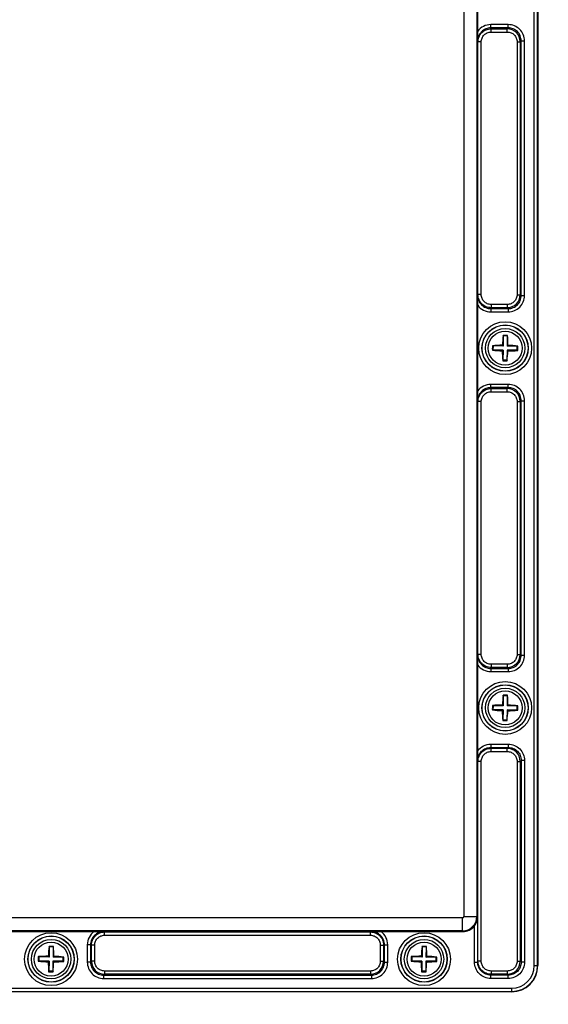
# Model space of a CAD drawing. Units: inches. Extents: x 197 to 15967, y -8417 to 4933.
# Drawn here: x 14548 to 14629, y -3671 to -3520 of the extents above; entities that cross this region are included whole.
import ezdxf

# ---------------------------------------------------------------- set-up
doc = ezdxf.new("R2010")
doc.units = ezdxf.units.IN
doc.header["$PDMODE"] = 3
doc.layers.add('02___PRT_ALL_AXES', color=7, linetype='Continuous')
doc.layers.add('尺寸线', color=3, linetype='Continuous', lineweight=13)
doc.styles.get("Standard").update_dxf_attribs({"font": 'ARIALN.TTF'})
doc.dimstyles.new('ISO-25$0', dxfattribs={"dimscale": 2.5, "dimtxt": 2.5, "dimasz": 2.5, "dimexe": 1.25, "dimexo": 0.625, "dimtad": 1, "dimdec": 1, "dimdsep": 46, "dimtxsty": 'Standard', "dimcen": 2.5, "dimadec": 0, "dimazin": 0, "dimtfac": 1, "dimtdec": 1, "dimtmove": 0, "dimatfit": 3, "dimfxl": 1, "dimarcsym": 0})

# ---------------------------------------------------------------- blocks, each defined once
blk = doc.blocks.new('*D95')
at = {"layer": 'Defpoints', "color": 0}
for p in [(14448.77, -3634.39), (14809.37, -3634.39), (14809.37, -3742.92)]:
    blk.add_point(p, dxfattribs=at)
at = {"layer": '尺寸线', "color": 0, "lineweight": -2}
for p, q in [((14448.77, -3635.96), (14448.77, -3746.04)), ((14809.37, -3635.96), (14809.37, -3746.04)), ((14458.77, -3742.92), (14799.37, -3742.92))]:
    blk.add_line(p, q, dxfattribs=at)
at = {"layer": '尺寸线', "color": 0}
for points in [[(14458.77, -3741.25), (14458.77, -3744.58), (14448.77, -3742.92)], [(14799.37, -3741.25), (14799.37, -3744.58), (14809.37, -3742.92)]]:
    blk.add_solid(points, dxfattribs=at)
at = {"layer": '尺寸线', "color": 0, "insert": (14629.07, -3734.97), "char_height": 12.5, "attachment_point": 5}
blk.add_mtext('361', dxfattribs=at)

msp = doc.modelspace()

# ---------------------------------------------------------------- linework, layer by layer
at = {"color": 7, "linetype": 'Continuous'}
for p, q in [((14626.91, -3664.65), (14626.91, -3475.85)), ((14627.41, -3664.65), (14627.41, -3475.85)), ((14627.47, -3475.85), (14627.47, -3664.65)), ((14616.14, -3483.35), (14616.14, -3657.15)), ((14618.14, -3483.35), (14618.14, -3657.15)), ((14618.27, -3521.8), (14618.27, -3508.69)), ((14618.28, -3523.29), (14618.27, -3521.8)), ((14620.28, -3521.29), (14620.28, -3520.79)), ((14622.93, -3520.79), (14620.28, -3520.79)), ((14620.28, -3521.29), (14620.32, -3521.42)), ((14622.93, -3521.29), (14620.28, -3521.29)), ((14620.32, -3521.92), (14620.32, -3521.42)), ((14620.32, -3521.42), (14622.79, -3521.42)), ((14620.32, -3521.92), (14622.79, -3521.92)), ((14622.93, -3521.29), (14622.79, -3521.42)), ((14622.79, -3521.92), (14622.79, -3521.42)), ((14622.93, -3521.29), (14622.93, -3520.79)), ((14618.28, -3523.29), (14618.32, -3523.43)), ((14618.32, -3562.07), (14618.32, -3523.43)), ((14618.82, -3523.43), (14618.32, -3523.43)), ((14618.82, -3562.07), (14618.82, -3523.43)), ((14624.29, -3523.42), (14624.29, -3562.08)), ((14624.29, -3523.42), (14624.79, -3523.42)), ((14624.93, -3523.28), (14624.79, -3523.42)), ((14624.79, -3523.42), (14624.79, -3562.08)), ((14624.93, -3562.21), (14624.93, -3523.28)), ((14624.93, -3523.28), (14625.42, -3523.28)), ((14625.42, -3562.21), (14625.42, -3523.28)), ((14618.27, -3563.69), (14618.28, -3562.2)), ((14618.28, -3562.2), (14618.32, -3562.07)), ((14618.82, -3562.07), (14618.32, -3562.07)), ((14624.29, -3562.08), (14624.79, -3562.08)), ((14624.93, -3562.21), (14624.79, -3562.08)), ((14624.93, -3562.21), (14625.42, -3562.21)), ((14618.27, -3576.8), (14618.27, -3563.69)), ((14620.28, -3564.21), (14620.32, -3564.07)), ((14620.28, -3564.21), (14620.28, -3564.7)), ((14620.28, -3564.21), (14622.93, -3564.21)), ((14620.32, -3563.57), (14620.32, -3564.07)), ((14622.79, -3563.57), (14620.32, -3563.57)), ((14622.79, -3564.07), (14620.32, -3564.07)), ((14622.79, -3563.57), (14622.79, -3564.07)), ((14622.93, -3564.21), (14622.79, -3564.07)), ((14622.93, -3564.21), (14622.93, -3564.7)), ((14620.28, -3564.7), (14622.93, -3564.7)), ((14622.19, -3568.39), (14622.16, -3568.3)), ((14622.19, -3568.39), (14622.17, -3569.94)), ((14622.79, -3568.4), (14622.19, -3568.39)), ((14622.79, -3568.4), (14622.77, -3569.95)), ((14622.79, -3568.4), (14622.83, -3568.31)), ((14620.62, -3569.92), (14620.52, -3569.88)), ((14620.62, -3569.92), (14620.61, -3570.52)), ((14622.17, -3569.94), (14620.62, -3569.92)), ((14622.17, -3569.94), (14622.05, -3569.82)), ((14622.77, -3569.95), (14622.89, -3569.83)), ((14624.32, -3569.98), (14622.77, -3569.95)), ((14624.31, -3570.58), (14624.32, -3569.98)), ((14624.32, -3569.98), (14624.42, -3569.94)), ((14620.61, -3570.52), (14620.51, -3570.55)), ((14622.16, -3570.54), (14620.61, -3570.52)), ((14622.16, -3570.54), (14622.04, -3570.66)), ((14622.16, -3570.54), (14622.14, -3572.09)), ((14622.76, -3570.55), (14622.74, -3572.1)), ((14622.76, -3570.55), (14622.88, -3570.68)), ((14624.31, -3570.58), (14622.76, -3570.55)), ((14624.31, -3570.58), (14624.41, -3570.61)), ((14622.14, -3572.09), (14622.1, -3572.18)), ((14622.74, -3572.1), (14622.14, -3572.09)), ((14622.74, -3572.1), (14622.77, -3572.19)), ((14620.28, -3576.29), (14620.28, -3575.79)), ((14622.93, -3575.79), (14620.28, -3575.79)), ((14620.28, -3576.29), (14620.32, -3576.42)), ((14622.93, -3576.29), (14620.28, -3576.29)), ((14622.93, -3576.29), (14622.79, -3576.42)), ((14622.93, -3576.29), (14622.93, -3575.79)), ((14618.28, -3578.29), (14618.27, -3576.8)), ((14620.32, -3576.92), (14620.32, -3576.42)), ((14620.32, -3576.42), (14622.79, -3576.42)), ((14620.32, -3576.92), (14622.79, -3576.92)), ((14622.79, -3576.92), (14622.79, -3576.42)), ((14618.28, -3578.29), (14618.32, -3578.43)), ((14618.32, -3617.07), (14618.32, -3578.43)), ((14618.82, -3578.43), (14618.32, -3578.43)), ((14618.82, -3617.07), (14618.82, -3578.43)), ((14624.29, -3578.42), (14624.29, -3617.08)), ((14624.29, -3578.42), (14624.79, -3578.42)), ((14624.93, -3578.28), (14624.79, -3578.42)), ((14624.79, -3578.42), (14624.79, -3617.08)), ((14624.93, -3617.21), (14624.93, -3578.28)), ((14624.93, -3578.28), (14625.42, -3578.28)), ((14625.42, -3617.21), (14625.42, -3578.28)), ((14618.27, -3618.69), (14618.28, -3617.2)), ((14618.28, -3617.2), (14618.32, -3617.07)), ((14618.82, -3617.07), (14618.32, -3617.07)), ((14624.29, -3617.08), (14624.79, -3617.08)), ((14624.93, -3617.21), (14624.79, -3617.08)), ((14624.93, -3617.21), (14625.42, -3617.21)), ((14618.27, -3631.8), (14618.27, -3618.69)), ((14620.28, -3619.21), (14620.32, -3619.07)), ((14620.28, -3619.21), (14620.28, -3619.7)), ((14620.28, -3619.21), (14622.93, -3619.21)), ((14620.28, -3619.7), (14622.93, -3619.7)), ((14620.32, -3618.57), (14620.32, -3619.07)), ((14622.79, -3618.57), (14620.32, -3618.57)), ((14622.79, -3619.07), (14620.32, -3619.07)), ((14622.79, -3618.57), (14622.79, -3619.07)), ((14622.93, -3619.21), (14622.79, -3619.07)), ((14622.93, -3619.21), (14622.93, -3619.7)), ((14622.19, -3623.39), (14622.16, -3623.3)), ((14622.19, -3623.39), (14622.17, -3624.94)), ((14622.79, -3623.4), (14622.19, -3623.39)), ((14622.79, -3623.4), (14622.77, -3624.95)), ((14622.79, -3623.4), (14622.83, -3623.31)), ((14620.61, -3625.52), (14620.51, -3625.55)), ((14620.62, -3624.92), (14620.52, -3624.88)), ((14620.62, -3624.92), (14620.61, -3625.52)), ((14622.16, -3625.54), (14620.61, -3625.52)), ((14622.17, -3624.94), (14620.62, -3624.92)), ((14622.16, -3625.54), (14622.04, -3625.66)), ((14622.17, -3624.94), (14622.05, -3624.82)), ((14622.16, -3625.54), (14622.14, -3627.09)), ((14622.76, -3625.55), (14622.74, -3627.1)), ((14624.31, -3625.58), (14622.76, -3625.55)), ((14622.76, -3625.55), (14622.88, -3625.68)), ((14622.77, -3624.95), (14622.89, -3624.83)), ((14624.32, -3624.98), (14622.77, -3624.95)), ((14624.31, -3625.58), (14624.32, -3624.98)), ((14624.31, -3625.58), (14624.41, -3625.61)), ((14624.32, -3624.98), (14624.42, -3624.94)), ((14622.14, -3627.09), (14622.1, -3627.18)), ((14622.74, -3627.1), (14622.14, -3627.09)), ((14622.74, -3627.1), (14622.77, -3627.19)), ((14618.28, -3633.29), (14618.27, -3631.8)), ((14620.28, -3630.79), (14622.93, -3630.79)), ((14620.28, -3630.79), (14620.28, -3631.29)), ((14620.28, -3631.29), (14622.93, -3631.29)), ((14620.28, -3631.29), (14620.32, -3631.42)), ((14620.32, -3631.42), (14622.79, -3631.42)), ((14620.32, -3631.92), (14620.32, -3631.42)), ((14620.32, -3631.92), (14622.79, -3631.92)), ((14622.93, -3631.29), (14622.79, -3631.42)), ((14622.79, -3631.92), (14622.79, -3631.42)), ((14622.93, -3630.79), (14622.93, -3631.29)), ((14618.28, -3633.29), (14618.32, -3633.43)), ((14618.82, -3633.43), (14618.32, -3633.43)), ((14618.32, -3663.97), (14618.32, -3633.43)), ((14618.82, -3663.97), (14618.82, -3633.43)), ((14624.29, -3633.42), (14624.79, -3633.42)), ((14624.29, -3633.42), (14624.29, -3663.98)), ((14624.93, -3633.28), (14624.79, -3633.42)), ((14624.79, -3633.42), (14624.79, -3663.98)), ((14625.42, -3633.28), (14624.93, -3633.28)), ((14624.93, -3633.28), (14624.93, -3664.11)), ((14625.42, -3633.28), (14625.42, -3664.11)), ((14615.97, -3657.32), (14490.17, -3657.32)), ((14615.97, -3659.45), (14615.97, -3657.32)), ((14616.14, -3657.15), (14618.28, -3657.15)), ((14618.28, -3664.1), (14618.28, -3657.15)), ((14617.78, -3664.1), (14617.78, -3658.56)), ((14615.97, -3659.32), (14490.17, -3659.32)), ((14546.51, -3659.45), (14559.62, -3659.45)), ((14559.62, -3659.45), (14561.11, -3659.46)), ((14561.11, -3659.46), (14561.24, -3659.5)), ((14561.24, -3660), (14561.24, -3659.5)), ((14561.24, -3659.5), (14601.89, -3659.5)), ((14561.24, -3660), (14601.89, -3660)), ((14602.02, -3659.46), (14601.89, -3659.5)), ((14601.89, -3660), (14601.89, -3659.5)), ((14602.02, -3659.46), (14603.51, -3659.45)), ((14603.51, -3659.45), (14615.62, -3659.45)), ((14605.51, -3659.45), (14615.97, -3659.45)), ((14552.79, -3661.79), (14552.76, -3661.7)), ((14552.79, -3661.79), (14552.77, -3663.34)), ((14553.39, -3661.8), (14552.79, -3661.79)), ((14553.39, -3661.8), (14553.37, -3663.35)), ((14553.39, -3661.8), (14553.43, -3661.71)), ((14558.61, -3661.46), (14558.61, -3664.11)), ((14559.11, -3661.46), (14558.61, -3661.46)), ((14559.11, -3661.46), (14559.11, -3664.11)), ((14559.11, -3661.46), (14559.24, -3661.5)), ((14559.24, -3663.98), (14559.24, -3661.5)), ((14559.74, -3661.5), (14559.24, -3661.5)), ((14559.74, -3663.98), (14559.74, -3661.5)), ((14603.39, -3661.5), (14603.39, -3663.98)), ((14603.39, -3661.5), (14603.89, -3661.5)), ((14604.03, -3661.46), (14603.89, -3661.5)), ((14603.89, -3661.5), (14603.89, -3663.98)), ((14604.03, -3664.11), (14604.03, -3661.46)), ((14604.03, -3661.46), (14604.52, -3661.46)), ((14604.52, -3664.11), (14604.52, -3661.46)), ((14609.79, -3661.79), (14609.76, -3661.7)), ((14609.79, -3661.79), (14609.77, -3663.34)), ((14610.39, -3661.8), (14609.79, -3661.79)), ((14610.39, -3661.8), (14610.37, -3663.35)), ((14610.39, -3661.8), (14610.43, -3661.71)), ((14551.22, -3663.32), (14551.12, -3663.28)), ((14551.22, -3663.32), (14551.21, -3663.92)), ((14552.77, -3663.34), (14551.22, -3663.32)), ((14552.77, -3663.34), (14552.65, -3663.22)), ((14553.37, -3663.35), (14553.49, -3663.23)), ((14554.92, -3663.38), (14553.37, -3663.35)), ((14554.91, -3663.98), (14554.92, -3663.38)), ((14554.92, -3663.38), (14555.02, -3663.34)), ((14608.22, -3663.32), (14608.12, -3663.28)), ((14608.22, -3663.32), (14608.21, -3663.92)), ((14609.77, -3663.34), (14608.22, -3663.32)), ((14609.77, -3663.34), (14609.65, -3663.22)), ((14610.37, -3663.35), (14610.49, -3663.23)), ((14611.92, -3663.38), (14610.37, -3663.35)), ((14611.91, -3663.98), (14611.92, -3663.38)), ((14611.92, -3663.38), (14612.02, -3663.34)), ((14551.21, -3663.92), (14551.11, -3663.95)), ((14552.76, -3663.94), (14551.21, -3663.92)), ((14552.76, -3663.94), (14552.64, -3664.06)), ((14552.76, -3663.94), (14552.74, -3665.49)), ((14553.36, -3663.95), (14553.34, -3665.5)), ((14553.36, -3663.95), (14553.48, -3664.08)), ((14554.91, -3663.98), (14553.36, -3663.95)), ((14554.91, -3663.98), (14555.01, -3664.01)), ((14559.11, -3664.11), (14558.61, -3664.11)), ((14559.11, -3664.11), (14559.24, -3663.98)), ((14559.74, -3663.98), (14559.24, -3663.98)), ((14603.39, -3663.98), (14603.89, -3663.98)), ((14604.03, -3664.11), (14603.89, -3663.98)), ((14604.03, -3664.11), (14604.52, -3664.11)), ((14608.21, -3663.92), (14608.11, -3663.95)), ((14609.76, -3663.94), (14608.21, -3663.92)), ((14609.76, -3663.94), (14609.64, -3664.06)), ((14609.76, -3663.94), (14609.74, -3665.49)), ((14610.36, -3663.95), (14610.34, -3665.5)), ((14610.36, -3663.95), (14610.48, -3664.08)), ((14611.91, -3663.98), (14610.36, -3663.95)), ((14611.91, -3663.98), (14612.01, -3664.01)), ((14617.78, -3664.1), (14618.28, -3664.1)), ((14618.82, -3663.97), (14618.32, -3663.97)), ((14624.29, -3663.98), (14624.79, -3663.98)), ((14624.93, -3664.11), (14624.79, -3663.98)), ((14625.42, -3664.11), (14624.93, -3664.11)), ((14626.91, -3664.65), (14627.47, -3664.65)), ((14552.74, -3665.49), (14552.7, -3665.58)), ((14553.34, -3665.5), (14552.74, -3665.49)), ((14553.34, -3665.5), (14553.37, -3665.59)), ((14561.1, -3666.11), (14561.24, -3665.97)), ((14561.1, -3666.11), (14561.1, -3666.6)), ((14561.1, -3666.11), (14602.03, -3666.11)), ((14561.1, -3666.6), (14602.03, -3666.6)), ((14561.24, -3665.47), (14561.24, -3665.97)), ((14601.89, -3665.47), (14561.24, -3665.47)), ((14601.89, -3665.97), (14561.24, -3665.97)), ((14601.89, -3665.47), (14601.89, -3665.97)), ((14602.03, -3666.11), (14601.89, -3665.97)), ((14602.03, -3666.11), (14602.03, -3666.6)), ((14609.74, -3665.49), (14609.7, -3665.58)), ((14610.34, -3665.5), (14609.74, -3665.49)), ((14610.34, -3665.5), (14610.37, -3665.59)), ((14620.28, -3666.11), (14620.32, -3665.97)), ((14622.93, -3666.11), (14620.28, -3666.11)), ((14620.28, -3666.6), (14620.28, -3666.11)), ((14622.93, -3666.6), (14620.28, -3666.6)), ((14622.79, -3665.47), (14620.32, -3665.47)), ((14620.32, -3665.47), (14620.32, -3665.97)), ((14622.79, -3665.97), (14620.32, -3665.97)), ((14622.79, -3665.47), (14622.79, -3665.97)), ((14622.93, -3666.11), (14622.79, -3665.97)), ((14622.93, -3666.6), (14622.93, -3666.11)), ((14482.67, -3668.09), (14623.47, -3668.09)), ((14623.47, -3668.65), (14623.47, -3668.09)), ((14482.67, -3668.59), (14623.47, -3668.59)), ((14623.47, -3668.65), (14482.67, -3668.65))]:
    msp.add_line(p, q, dxfattribs=at)
for centre, radius in [((14622.47, -3570.25), 4.04), ((14622.47, -3570.25), 3.54), ((14622.47, -3570.25), 3.51), ((14622.47, -3570.25), 3.01), ((14622.47, -3625.25), 4.04), ((14622.47, -3625.25), 3.54), ((14622.47, -3625.25), 3.51), ((14622.47, -3625.25), 3.01), ((14553.07, -3663.65), 4.04), ((14553.07, -3663.65), 3.54), ((14553.07, -3663.65), 3.51), ((14553.07, -3663.65), 3.01), ((14610.07, -3663.65), 4.04), ((14610.07, -3663.65), 3.54), ((14610.07, -3663.65), 3.51), ((14610.07, -3663.65), 3.01)]:
    msp.add_circle(centre, radius, dxfattribs=at)
for centre, radius, start, end in [((14622.79, -3523.42), 1.99, 0.0716, 89.928), ((14622.79, -3562.07), 1.99, 270.0716, 359.928), ((14648.69, -3570.97), 26.66, 174.2551, 177.5243), ((14622.32, -3579.32), 11.02, 89.101, 90.8538), ((14622.32, -3579.32), 11.02, 87.3478, 89.1008), ((14596.16, -3570.15), 26.74, 0.682, 3.9423), ((14630.61, -3570.37), 10.1, 177.1913, 181.0104), ((14622.37, -3596.54), 26.73, 90.6819, 93.9614), ((14621.74, -3596.45), 26.65, 84.2354, 87.5249), ((14614.33, -3570.12), 10.1, 357.1913, 1.0104), ((14623.19, -3544.04), 26.65, 264.2354, 267.5249), ((14648.77, -3570.34), 26.74, 180.682, 183.9423), ((14596.24, -3569.52), 26.66, 354.2551, 357.5243), ((14622.56, -3543.95), 26.73, 270.6819, 273.9614), ((14622.61, -3561.17), 11.02, 267.3478, 269.1008), ((14622.61, -3561.17), 11.02, 269.101, 270.8538), ((14622.79, -3578.42), 1.99, 0.0716, 89.928), ((14622.79, -3617.07), 1.99, 270.0716, 359.928), ((14648.69, -3625.97), 26.66, 174.2551, 177.5243), ((14622.32, -3634.32), 11.02, 89.101, 90.8538), ((14622.32, -3634.32), 11.02, 87.3478, 89.1008), ((14596.16, -3625.15), 26.74, 0.682, 3.9423), ((14630.61, -3625.37), 10.1, 177.1913, 181.0104), ((14623.19, -3599.04), 26.65, 264.2354, 267.5249), ((14622.37, -3651.54), 26.73, 90.6819, 93.9614), ((14648.77, -3625.34), 26.74, 180.682, 183.9423), ((14596.24, -3624.52), 26.66, 354.2551, 357.5243), ((14622.56, -3598.95), 26.73, 270.6819, 273.9614), ((14621.74, -3651.45), 26.65, 84.2354, 87.5249), ((14614.33, -3625.12), 10.1, 357.1913, 1.0104), ((14622.61, -3616.17), 11.02, 267.3478, 269.1008), ((14622.61, -3616.17), 11.02, 269.101, 270.8538), ((14622.79, -3633.42), 1.99, 0.0716, 89.928), ((14615.97, -3657.15), 2.17, 270, 0), ((14615.97, -3657.15), 0.175, 270, 0), ((14615.97, -3657.15), 2.3, 270, 322.051), ((14579.29, -3664.37), 26.66, 174.2551, 177.5243), ((14552.92, -3672.72), 11.02, 89.101, 90.8538), ((14552.92, -3672.72), 11.02, 87.3478, 89.1008), ((14526.76, -3663.55), 26.74, 0.682, 3.9423), ((14636.29, -3664.37), 26.66, 174.2551, 177.5243), ((14609.92, -3672.72), 11.02, 89.101, 90.8538), ((14609.92, -3672.72), 11.02, 87.3478, 89.1008), ((14583.76, -3663.55), 26.74, 0.682, 3.9423), ((14561.21, -3663.77), 10.1, 177.1913, 181.0104), ((14552.97, -3689.94), 26.73, 90.6819, 93.9614), ((14552.34, -3689.85), 26.65, 84.2354, 87.5249), ((14544.93, -3663.52), 10.1, 357.1913, 1.0104), ((14618.21, -3663.77), 10.1, 177.1913, 181.0104), ((14609.97, -3689.94), 26.73, 90.6819, 93.9614), ((14609.34, -3689.85), 26.65, 84.2354, 87.5249), ((14601.93, -3663.52), 10.1, 357.1913, 1.0104), ((14553.79, -3637.44), 26.65, 264.2354, 267.5249), ((14579.37, -3663.74), 26.74, 180.682, 183.9423), ((14526.84, -3662.92), 26.66, 354.2551, 357.5243), ((14553.16, -3637.35), 26.73, 270.6819, 273.9614), ((14561.24, -3663.97), 1.99, 180.0716, 269.928), ((14601.89, -3663.97), 1.99, 270.0716, 359.928), ((14610.79, -3637.44), 26.65, 264.2354, 267.5249), ((14636.37, -3663.74), 26.74, 180.682, 183.9423), ((14583.84, -3662.92), 26.66, 354.2551, 357.5243), ((14610.16, -3637.35), 26.73, 270.6819, 273.9614), ((14622.79, -3663.97), 1.99, 270.0716, 359.928), ((14623.47, -3664.65), 4, 270, 0), ((14623.47, -3664.65), 3.95, 270, 0), ((14623.47, -3664.65), 3.45, 270, 0), ((14553.21, -3654.57), 11.02, 267.3478, 269.1008), ((14553.21, -3654.57), 11.02, 269.101, 270.8538), ((14610.21, -3654.57), 11.02, 267.3478, 269.1008), ((14610.21, -3654.57), 11.02, 269.101, 270.8538)]:
    msp.add_arc(centre, radius, start, end, dxfattribs=at)
for points, knots in [([(14620.28, -3520.79), (14619.89, -3520.79), (14619.11, -3520.97), (14618.5, -3521.49), (14618.27, -3521.8)], [0, 0, 0, 0, 0.499936, 1, 1, 1, 1]), ([(14620.28, -3521.29), (14620.02, -3521.29), (14619.49, -3521.39), (14618.83, -3521.84), (14618.38, -3522.51), (14618.28, -3523.03), (14618.28, -3523.29)], [0, 0, 0, 0, 0.249967, 0.499972, 0.749974, 1, 1, 1, 1]), ([(14618.32, -3523.43), (14618.32, -3523.17), (14618.43, -3522.64), (14618.87, -3521.97), (14619.53, -3521.53), (14620.06, -3521.43), (14620.32, -3521.42)], [0, 0, 0, 0, 0.250185, 0.500293, 0.750278, 1, 1, 1, 1]), ([(14618.82, -3523.43), (14618.82, -3523.23), (14618.9, -3522.84), (14619.23, -3522.34), (14619.73, -3522), (14620.12, -3521.92), (14620.32, -3521.92)], [0, 0, 0, 0, 0.250218, 0.500334, 0.750302, 1, 1, 1, 1]), ([(14622.79, -3521.92), (14622.99, -3521.92), (14623.38, -3522), (14623.88, -3522.33), (14624.21, -3522.83), (14624.29, -3523.22), (14624.29, -3523.42)], [0, 0, 0, 0, 0.250161, 0.500221, 0.750211, 1, 1, 1, 1]), ([(14625.42, -3523.28), (14625.42, -3522.95), (14625.29, -3522.3), (14624.74, -3521.47), (14623.91, -3520.92), (14623.26, -3520.79), (14622.93, -3520.79)], [0, 0, 0, 0, 0.250317, 0.500333, 0.750126, 1, 1, 1, 1]), ([(14624.93, -3523.28), (14624.93, -3523.02), (14624.82, -3522.49), (14624.38, -3521.83), (14623.72, -3521.39), (14623.19, -3521.29), (14622.93, -3521.29)], [0, 0, 0, 0, 0.250306, 0.500335, 0.750138, 1, 1, 1, 1]), ([(14618.28, -3562.2), (14618.28, -3562.46), (14618.38, -3562.99), (14618.83, -3563.65), (14619.49, -3564.1), (14620.02, -3564.21), (14620.28, -3564.21)], [0, 0, 0, 0, 0.250033, 0.50004, 0.750048, 1, 1, 1, 1]), ([(14620.32, -3564.07), (14620.06, -3564.07), (14619.53, -3563.96), (14618.87, -3563.52), (14618.43, -3562.85), (14618.32, -3562.33), (14618.32, -3562.07)], [0, 0, 0, 0, 0.250173, 0.500252, 0.750242, 1, 1, 1, 1]), ([(14620.32, -3563.57), (14620.12, -3563.57), (14619.73, -3563.49), (14619.23, -3563.16), (14618.9, -3562.66), (14618.82, -3562.26), (14618.82, -3562.07)], [0, 0, 0, 0, 0.250149, 0.500212, 0.750208, 1, 1, 1, 1]), ([(14624.29, -3562.08), (14624.29, -3562.27), (14624.21, -3562.66), (14623.88, -3563.16), (14623.38, -3563.49), (14622.99, -3563.57), (14622.79, -3563.57)], [0, 0, 0, 0, 0.250161, 0.500221, 0.750211, 1, 1, 1, 1]), ([(14622.93, -3564.7), (14623.26, -3564.7), (14623.91, -3564.58), (14624.74, -3564.02), (14625.3, -3563.19), (14625.42, -3562.54), (14625.42, -3562.21)], [0, 0, 0, 0, 0.250317, 0.500333, 0.750126, 1, 1, 1, 1]), ([(14622.93, -3564.21), (14623.19, -3564.21), (14623.72, -3564.1), (14624.38, -3563.66), (14624.82, -3563), (14624.93, -3562.47), (14624.93, -3562.21)], [0, 0, 0, 0, 0.250306, 0.500335, 0.750138, 1, 1, 1, 1]), ([(14618.27, -3563.69), (14618.5, -3564), (14619.11, -3564.52), (14619.89, -3564.7), (14620.28, -3564.7)], [0, 0, 0, 0, 0.500076, 1, 1, 1, 1]), ([(14620.28, -3575.79), (14619.89, -3575.79), (14619.11, -3575.97), (14618.5, -3576.49), (14618.27, -3576.8)], [0, 0, 0, 0, 0.499936, 1, 1, 1, 1]), ([(14620.28, -3576.29), (14620.02, -3576.29), (14619.49, -3576.39), (14618.83, -3576.84), (14618.38, -3577.51), (14618.28, -3578.03), (14618.28, -3578.29)], [0, 0, 0, 0, 0.249967, 0.499972, 0.749974, 1, 1, 1, 1]), ([(14625.42, -3578.28), (14625.42, -3577.95), (14625.29, -3577.3), (14624.74, -3576.47), (14623.91, -3575.92), (14623.26, -3575.79), (14622.93, -3575.79)], [0, 0, 0, 0, 0.250317, 0.500333, 0.750126, 1, 1, 1, 1]), ([(14624.93, -3578.28), (14624.93, -3578.02), (14624.82, -3577.49), (14624.38, -3576.83), (14623.72, -3576.39), (14623.19, -3576.29), (14622.93, -3576.29)], [0, 0, 0, 0, 0.250306, 0.500335, 0.750138, 1, 1, 1, 1]), ([(14618.32, -3578.43), (14618.32, -3578.17), (14618.43, -3577.64), (14618.87, -3576.97), (14619.53, -3576.53), (14620.06, -3576.43), (14620.32, -3576.42)], [0, 0, 0, 0, 0.250185, 0.500293, 0.750278, 1, 1, 1, 1]), ([(14618.82, -3578.43), (14618.82, -3578.23), (14618.9, -3577.84), (14619.23, -3577.34), (14619.73, -3577), (14620.12, -3576.92), (14620.32, -3576.92)], [0, 0, 0, 0, 0.250218, 0.500334, 0.750302, 1, 1, 1, 1]), ([(14622.79, -3576.92), (14622.99, -3576.92), (14623.38, -3577), (14623.88, -3577.33), (14624.21, -3577.83), (14624.29, -3578.22), (14624.29, -3578.42)], [0, 0, 0, 0, 0.250161, 0.500221, 0.750211, 1, 1, 1, 1]), ([(14618.28, -3617.2), (14618.28, -3617.46), (14618.38, -3617.99), (14618.83, -3618.65), (14619.49, -3619.1), (14620.02, -3619.21), (14620.28, -3619.21)], [0, 0, 0, 0, 0.250033, 0.50004, 0.750048, 1, 1, 1, 1]), ([(14620.32, -3619.07), (14620.06, -3619.07), (14619.53, -3618.96), (14618.87, -3618.52), (14618.43, -3617.85), (14618.32, -3617.33), (14618.32, -3617.07)], [0, 0, 0, 0, 0.250173, 0.500252, 0.750242, 1, 1, 1, 1]), ([(14620.32, -3618.57), (14620.12, -3618.57), (14619.73, -3618.49), (14619.23, -3618.16), (14618.9, -3617.66), (14618.82, -3617.26), (14618.82, -3617.07)], [0, 0, 0, 0, 0.250149, 0.500212, 0.750208, 1, 1, 1, 1]), ([(14624.29, -3617.08), (14624.29, -3617.27), (14624.21, -3617.66), (14623.88, -3618.16), (14623.38, -3618.49), (14622.99, -3618.57), (14622.79, -3618.57)], [0, 0, 0, 0, 0.250161, 0.500221, 0.750211, 1, 1, 1, 1]), ([(14622.93, -3619.7), (14623.26, -3619.7), (14623.91, -3619.58), (14624.74, -3619.02), (14625.3, -3618.19), (14625.42, -3617.54), (14625.42, -3617.21)], [0, 0, 0, 0, 0.250317, 0.500333, 0.750126, 1, 1, 1, 1]), ([(14622.93, -3619.21), (14623.19, -3619.21), (14623.72, -3619.1), (14624.38, -3618.66), (14624.82, -3618), (14624.93, -3617.47), (14624.93, -3617.21)], [0, 0, 0, 0, 0.250306, 0.500335, 0.750138, 1, 1, 1, 1]), ([(14618.27, -3618.69), (14618.5, -3619), (14619.11, -3619.52), (14619.89, -3619.7), (14620.28, -3619.7)], [0, 0, 0, 0, 0.500076, 1, 1, 1, 1]), ([(14618.27, -3631.8), (14618.5, -3631.49), (14619.11, -3630.97), (14619.89, -3630.79), (14620.28, -3630.79)], [0, 0, 0, 0, 0.499955, 1, 1, 1, 1]), ([(14618.28, -3633.29), (14618.28, -3633.03), (14618.38, -3632.51), (14618.83, -3631.84), (14619.49, -3631.39), (14620.02, -3631.29), (14620.28, -3631.29)], [0, 0, 0, 0, 0.249992, 0.499956, 0.749917, 1, 1, 1, 1]), ([(14618.32, -3633.43), (14618.32, -3633.17), (14618.43, -3632.64), (14618.87, -3631.97), (14619.53, -3631.53), (14620.06, -3631.43), (14620.32, -3631.42)], [0, 0, 0, 0, 0.250185, 0.500293, 0.750278, 1, 1, 1, 1]), ([(14618.82, -3633.43), (14618.82, -3633.23), (14618.9, -3632.84), (14619.23, -3632.34), (14619.73, -3632), (14620.12, -3631.92), (14620.32, -3631.92)], [0, 0, 0, 0, 0.250218, 0.500334, 0.750302, 1, 1, 1, 1]), ([(14622.79, -3631.92), (14622.99, -3631.92), (14623.38, -3632), (14623.88, -3632.33), (14624.21, -3632.83), (14624.29, -3633.22), (14624.29, -3633.42)], [0, 0, 0, 0, 0.250161, 0.500221, 0.750211, 1, 1, 1, 1]), ([(14622.93, -3630.79), (14623.26, -3630.79), (14623.91, -3630.92), (14624.74, -3631.47), (14625.3, -3632.3), (14625.42, -3632.95), (14625.42, -3633.28)], [0, 0, 0, 0, 0.249993, 0.499925, 0.749867, 1, 1, 1, 1]), ([(14622.93, -3631.29), (14623.19, -3631.29), (14623.72, -3631.39), (14624.38, -3631.83), (14624.82, -3632.49), (14624.93, -3633.02), (14624.93, -3633.28)], [0, 0, 0, 0, 0.249982, 0.499924, 0.749879, 1, 1, 1, 1]), ([(14617.78, -3658.56), (14617.94, -3658.36), (14618.19, -3657.9), (14618.28, -3657.39), (14618.28, -3657.15)], [0, 0, 0, 0, 0.514586, 1, 1, 1, 1]), ([(14559.62, -3659.45), (14559.31, -3659.68), (14558.79, -3660.29), (14558.61, -3661.07), (14558.61, -3661.46)], [0, 0, 0, 0, 0.500076, 1, 1, 1, 1]), ([(14561.11, -3659.46), (14560.85, -3659.46), (14560.32, -3659.57), (14559.66, -3660.01), (14559.21, -3660.67), (14559.11, -3661.2), (14559.11, -3661.46)], [0, 0, 0, 0, 0.250033, 0.50004, 0.750048, 1, 1, 1, 1]), ([(14559.24, -3661.5), (14559.24, -3661.24), (14559.35, -3660.71), (14559.8, -3660.05), (14560.46, -3659.61), (14560.99, -3659.5), (14561.24, -3659.5)], [0, 0, 0, 0, 0.250173, 0.500252, 0.750242, 1, 1, 1, 1]), ([(14559.74, -3661.5), (14559.74, -3661.3), (14559.82, -3660.91), (14560.16, -3660.41), (14560.66, -3660.08), (14561.05, -3660), (14561.24, -3660)], [0, 0, 0, 0, 0.250149, 0.500212, 0.750208, 1, 1, 1, 1]), ([(14601.89, -3659.5), (14602.15, -3659.5), (14602.67, -3659.61), (14603.34, -3660.05), (14603.78, -3660.71), (14603.89, -3661.24), (14603.89, -3661.5)], [0, 0, 0, 0, 0.250185, 0.500293, 0.750278, 1, 1, 1, 1]), ([(14601.89, -3660), (14602.08, -3660), (14602.48, -3660.08), (14602.98, -3660.41), (14603.31, -3660.91), (14603.39, -3661.3), (14603.39, -3661.5)], [0, 0, 0, 0, 0.250218, 0.500334, 0.750302, 1, 1, 1, 1]), ([(14604.03, -3661.46), (14604.03, -3661.2), (14603.92, -3660.67), (14603.47, -3660.01), (14602.81, -3659.57), (14602.28, -3659.46), (14602.02, -3659.46)], [0, 0, 0, 0, 0.249967, 0.499972, 0.749974, 1, 1, 1, 1]), ([(14604.52, -3661.46), (14604.52, -3661.07), (14604.34, -3660.29), (14603.82, -3659.68), (14603.51, -3659.45)], [0, 0, 0, 0, 0.499936, 1, 1, 1, 1]), ([(14558.61, -3664.11), (14558.61, -3664.44), (14558.74, -3665.09), (14559.29, -3665.92), (14560.12, -3666.48), (14560.77, -3666.6), (14561.1, -3666.6)], [0, 0, 0, 0, 0.250317, 0.500333, 0.750126, 1, 1, 1, 1]), ([(14559.11, -3664.11), (14559.11, -3664.37), (14559.21, -3664.9), (14559.65, -3665.56), (14560.31, -3666), (14560.84, -3666.11), (14561.1, -3666.11)], [0, 0, 0, 0, 0.250306, 0.500335, 0.750138, 1, 1, 1, 1]), ([(14561.24, -3665.47), (14561.04, -3665.47), (14560.65, -3665.39), (14560.15, -3665.06), (14559.82, -3664.56), (14559.74, -3664.17), (14559.74, -3663.98)], [0, 0, 0, 0, 0.250161, 0.500221, 0.750211, 1, 1, 1, 1]), ([(14603.39, -3663.98), (14603.39, -3664.17), (14603.31, -3664.56), (14602.98, -3665.06), (14602.48, -3665.39), (14602.09, -3665.47), (14601.89, -3665.47)], [0, 0, 0, 0, 0.250161, 0.500221, 0.750211, 1, 1, 1, 1]), ([(14602.03, -3666.6), (14602.36, -3666.6), (14603.01, -3666.48), (14603.84, -3665.92), (14604.4, -3665.09), (14604.52, -3664.44), (14604.52, -3664.11)], [0, 0, 0, 0, 0.250317, 0.500333, 0.750126, 1, 1, 1, 1]), ([(14602.03, -3666.11), (14602.29, -3666.11), (14602.82, -3666), (14603.48, -3665.56), (14603.92, -3664.9), (14604.03, -3664.37), (14604.03, -3664.11)], [0, 0, 0, 0, 0.250306, 0.500335, 0.750138, 1, 1, 1, 1]), ([(14620.28, -3666.6), (14619.95, -3666.6), (14619.29, -3666.47), (14618.47, -3665.92), (14617.91, -3665.08), (14617.78, -3664.43), (14617.78, -3664.1)], [0, 0, 0, 0, 0.249974, 0.499906, 0.74986, 1, 1, 1, 1]), ([(14620.28, -3666.11), (14620.02, -3666.11), (14619.49, -3666), (14618.83, -3665.55), (14618.38, -3664.89), (14618.28, -3664.36), (14618.28, -3664.1)], [0, 0, 0, 0, 0.249989, 0.499933, 0.749882, 1, 1, 1, 1]), ([(14620.32, -3665.97), (14620.06, -3665.97), (14619.53, -3665.86), (14618.87, -3665.42), (14618.43, -3664.75), (14618.32, -3664.23), (14618.32, -3663.97)], [0, 0, 0, 0, 0.250173, 0.500252, 0.750242, 1, 1, 1, 1]), ([(14620.32, -3665.47), (14620.12, -3665.47), (14619.73, -3665.39), (14619.23, -3665.06), (14618.9, -3664.56), (14618.82, -3664.16), (14618.82, -3663.97)], [0, 0, 0, 0, 0.250149, 0.500212, 0.750208, 1, 1, 1, 1]), ([(14624.29, -3663.98), (14624.29, -3664.17), (14624.21, -3664.56), (14623.88, -3665.06), (14623.38, -3665.39), (14622.99, -3665.47), (14622.79, -3665.47)], [0, 0, 0, 0, 0.250161, 0.500221, 0.750211, 1, 1, 1, 1]), ([(14625.42, -3664.11), (14625.42, -3664.44), (14625.3, -3665.09), (14624.74, -3665.92), (14623.91, -3666.48), (14623.26, -3666.6), (14622.93, -3666.6)], [0, 0, 0, 0, 0.249993, 0.499925, 0.749867, 1, 1, 1, 1]), ([(14624.93, -3664.11), (14624.93, -3664.37), (14624.82, -3664.9), (14624.38, -3665.56), (14623.72, -3666), (14623.19, -3666.11), (14622.93, -3666.11)], [0, 0, 0, 0, 0.249982, 0.499924, 0.749879, 1, 1, 1, 1])]:
    msp.add_open_spline(points, degree=3, knots=knots, dxfattribs=at)
at = {"layer": '02___PRT_ALL_AXES', "color": 7, "linetype": 'Continuous'}
for centre in [(14622.47, -3570.25), (14622.47, -3625.25), (14553.07, -3663.65), (14610.07, -3663.65)]:
    msp.add_circle(centre, 2.6, dxfattribs=at)

# ---------------------------------------------------------------- dimensions: what is measured, and where the dimension line sits
at = {"layer": '尺寸线'}
dim = msp.add_linear_dim(base=(14809.37, -3742.92), p1=(14448.77, -3634.39), p2=(14809.37, -3634.39), dimstyle='ISO-25$0', override={"dimtxt": 5, "dimasz": 4, "dimdec": 0}, dxfattribs=at)
dim.commit()
dim.dimension.update_dxf_attribs({"geometry": '*D95', "text_midpoint": (14629.07, -3734.97)})

doc.saveas('drawing.dxf')
